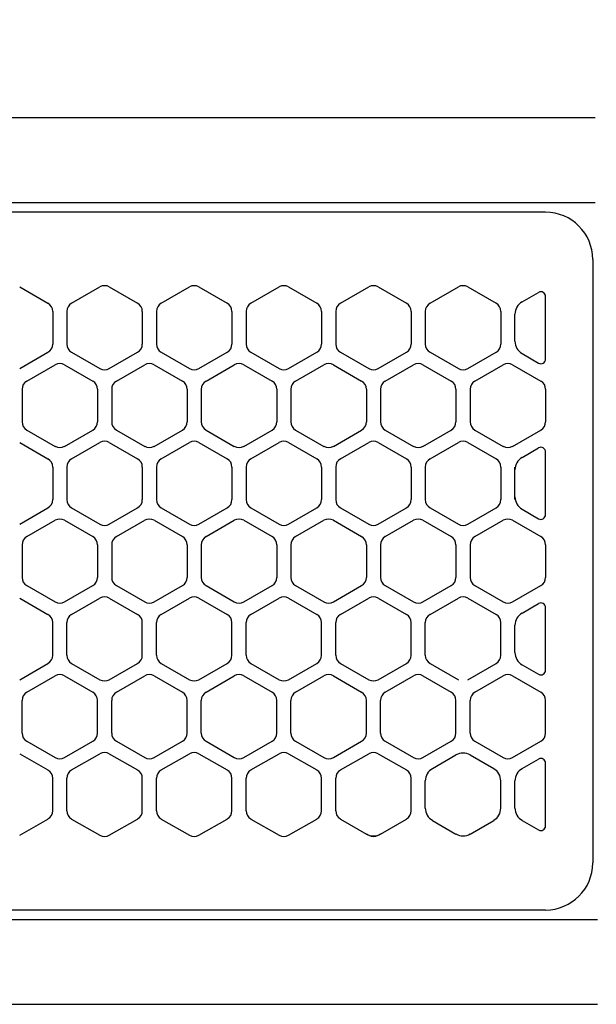
# Model space of a CAD drawing. Extents: x -4495 to 19780, y 852 to 13767.
# Drawn here: x 10589 to 10650, y 11257 to 11361 of the extents above; entities that cross this region are included whole.
import ezdxf

# ---------------------------------------------------------------- set-up
doc = ezdxf.new("R2010")
doc.units = 0
doc.header["$LTSCALE"] = 100
doc.header["$PDMODE"] = 3
doc.linetypes.add('CENTER', pattern=[50.8, 31.75, -6.35, 6.35, -6.35])
doc.linetypes.add('DASHED', pattern=[3, 2, -1])
doc.layers.get('0').update_dxf_attribs({"linetype": 'CONTINUOUS'})
doc.layers.get('DEFPOINTS').update_dxf_attribs({"linetype": 'CONTINUOUS'})
doc.layers.add('DIM', color=1, linetype='CONTINUOUS')
doc.styles.get("Standard").update_dxf_attribs({"font": 'TXT.shx', "width": 0.7, "bigfont": 'BIGFONT.shx'})
doc.dimstyles.get("Standard").update_dxf_attribs({"dimscale": 40, "dimtxt": 2, "dimasz": 1.5, "dimexe": 0.5, "dimexo": 1, "dimgap": 0.8, "dimtad": 1, "dimblk": 'OPEN30', "dimcen": 0, "dimclrd": 1, "dimclre": 1, "dimclrt": 7, "dimazin": 3, "dimtm": 0.5, "dimtfac": 1, "dimtmove": 0, "dimatfit": 3})

# ---------------------------------------------------------------- blocks, each defined once
blk = doc.blocks.new('RB31AW13A16R_平面_')
at = {"linetype": 'CONTINUOUS'}
for p, q in [((-0.25, 505), (-275, 505)), ((-0.25, 505), (-15, 505)), ((-0.25, 496), (-275, 496)), ((-0.25, 496), (-15, 496)), ((-5.5, 495), (-275, 495)), ((-0.5, 490), (-0.5, 426)), ((-0.5, 490), (-0.5, 426)), ((-61.25, 487.08), (-58.25, 485.35)), ((-61.25, 487.08), (-58.25, 485.35)), ((-55.75, 485.35), (-52.75, 487.08)), ((-55.75, 485.35), (-52.75, 487.08)), ((-51.75, 487.08), (-48.75, 485.35)), ((-51.75, 487.08), (-48.75, 485.35)), ((-46.25, 485.35), (-43.25, 487.08)), ((-46.25, 485.35), (-43.25, 487.08)), ((-42.25, 487.08), (-39.25, 485.35)), ((-42.25, 487.08), (-39.25, 485.35)), ((-36.75, 485.35), (-33.75, 487.08)), ((-36.75, 485.35), (-33.75, 487.08)), ((-32.75, 487.08), (-29.75, 485.35)), ((-32.75, 487.08), (-29.75, 485.35)), ((-27.25, 485.35), (-24.25, 487.08)), ((-27.25, 485.35), (-24.25, 487.08)), ((-23.25, 487.08), (-20.25, 485.35)), ((-23.25, 487.08), (-20.25, 485.35)), ((-17.75, 485.35), (-14.75, 487.08)), ((-17.75, 485.35), (-14.75, 487.08)), ((-13.75, 487.08), (-10.75, 485.35)), ((-13.75, 487.08), (-10.75, 485.35)), ((-8, 485.49), (-6.25, 486.5)), ((-8, 485.49), (-6.25, 486.5)), ((-5.5, 479.43), (-5.5, 486.07)), ((-57.75, 484.48), (-57.75, 481.02)), ((-57.75, 484.48), (-57.75, 481.02)), ((-56.25, 484.48), (-56.25, 481.02)), ((-56.25, 484.48), (-56.25, 481.02)), ((-48.25, 484.48), (-48.25, 481.02)), ((-48.25, 484.48), (-48.25, 481.02)), ((-46.75, 484.48), (-46.75, 481.02)), ((-46.75, 484.48), (-46.75, 481.02)), ((-38.75, 484.48), (-38.75, 481.02)), ((-38.75, 484.48), (-38.75, 481.02)), ((-37.25, 484.48), (-37.25, 481.02)), ((-37.25, 484.48), (-37.25, 481.02)), ((-29.25, 484.48), (-29.25, 481.02)), ((-29.25, 484.48), (-29.25, 481.02)), ((-27.75, 484.48), (-27.75, 481.02)), ((-27.75, 484.48), (-27.75, 481.02)), ((-19.75, 484.48), (-19.75, 481.02)), ((-19.75, 484.48), (-19.75, 481.02)), ((-18.25, 484.48), (-18.25, 481.02)), ((-18.25, 484.48), (-18.25, 481.02)), ((-10.25, 484.48), (-10.25, 481.02)), ((-10.25, 484.48), (-10.25, 481.02)), ((-8.75, 481.31), (-8.75, 484.19)), ((-8.75, 481.31), (-8.75, 484.19)), ((-61.25, 478.42), (-58.25, 480.15)), ((-61.25, 478.42), (-58.25, 480.15)), ((-55.75, 480.15), (-52.75, 478.42)), ((-55.75, 480.15), (-52.75, 478.42)), ((-51.75, 478.42), (-48.75, 480.15)), ((-51.75, 478.42), (-48.75, 480.15)), ((-46.25, 480.15), (-43.25, 478.42)), ((-46.25, 480.15), (-43.25, 478.42)), ((-42.25, 478.42), (-39.25, 480.15)), ((-42.25, 478.42), (-39.25, 480.15)), ((-36.75, 480.15), (-33.75, 478.42)), ((-36.75, 480.15), (-33.75, 478.42)), ((-32.75, 478.42), (-29.75, 480.15)), ((-32.75, 478.42), (-29.75, 480.15)), ((-27.25, 480.15), (-24.25, 478.42)), ((-27.25, 480.15), (-24.25, 478.42)), ((-23.25, 478.42), (-20.25, 480.15)), ((-23.25, 478.42), (-20.25, 480.15)), ((-17.75, 480.15), (-14.75, 478.42)), ((-17.75, 480.15), (-14.75, 478.42)), ((-13.75, 478.42), (-10.75, 480.15)), ((-13.75, 478.42), (-10.75, 480.15)), ((-8, 480.01), (-6.25, 479)), ((-60.5, 477.1), (-57.5, 478.83)), ((-60.5, 477.1), (-57.5, 478.83)), ((-56.5, 478.83), (-53.5, 477.1)), ((-56.5, 478.83), (-53.5, 477.1)), ((-51, 477.1), (-48, 478.83)), ((-51, 477.1), (-48, 478.83)), ((-47, 478.83), (-44, 477.1)), ((-47, 478.83), (-44, 477.1)), ((-41.5, 477.1), (-38.5, 478.83)), ((-41.5, 477.1), (-38.5, 478.83)), ((-37.5, 478.83), (-34.5, 477.1)), ((-37.5, 478.83), (-34.5, 477.1)), ((-32, 477.1), (-29, 478.83)), ((-32, 477.1), (-29, 478.83)), ((-28, 478.83), (-25, 477.1)), ((-28, 478.83), (-25, 477.1)), ((-22.5, 477.1), (-19.5, 478.83)), ((-22.5, 477.1), (-19.5, 478.83)), ((-18.5, 478.83), (-15.5, 477.1)), ((-18.5, 478.83), (-15.5, 477.1)), ((-13, 477.1), (-10, 478.83)), ((-13, 477.1), (-10, 478.83)), ((-9, 478.83), (-6, 477.1)), ((-9, 478.83), (-6, 477.1)), ((-61, 476.23), (-61, 472.77)), ((-61, 476.23), (-61, 472.77)), ((-53, 476.23), (-53, 472.77)), ((-53, 476.23), (-53, 472.77)), ((-51.5, 476.23), (-51.5, 472.77)), ((-51.5, 476.23), (-51.5, 472.77)), ((-43.5, 476.23), (-43.5, 472.77)), ((-43.5, 476.23), (-43.5, 472.77)), ((-42, 476.23), (-42, 472.77)), ((-42, 476.23), (-42, 472.77)), ((-34, 476.23), (-34, 472.77)), ((-34, 476.23), (-34, 472.77)), ((-32.5, 476.23), (-32.5, 472.77)), ((-32.5, 476.23), (-32.5, 472.77)), ((-24.5, 476.23), (-24.5, 472.77)), ((-24.5, 476.23), (-24.5, 472.77)), ((-23, 476.23), (-23, 472.77)), ((-23, 476.23), (-23, 472.77)), ((-15, 476.23), (-15, 472.77)), ((-15, 476.23), (-15, 472.77)), ((-13.5, 476.23), (-13.5, 472.77)), ((-13.5, 476.23), (-13.5, 472.77)), ((-5.5, 476.23), (-5.5, 472.77)), ((-5.5, 476.23), (-5.5, 472.77)), ((-60.5, 471.9), (-57.5, 470.17)), ((-60.5, 471.9), (-57.5, 470.17)), ((-56.5, 470.17), (-53.5, 471.9)), ((-56.5, 470.17), (-53.5, 471.9)), ((-51, 471.9), (-48, 470.17)), ((-51, 471.9), (-48, 470.17)), ((-47, 470.17), (-44, 471.9)), ((-47, 470.17), (-44, 471.9)), ((-41.5, 471.9), (-38.5, 470.17)), ((-41.5, 471.9), (-38.5, 470.17)), ((-37.5, 470.17), (-34.5, 471.9)), ((-37.5, 470.17), (-34.5, 471.9)), ((-32, 471.9), (-29, 470.17)), ((-32, 471.9), (-29, 470.17)), ((-28, 470.17), (-25, 471.9)), ((-28, 470.17), (-25, 471.9)), ((-22.5, 471.9), (-19.5, 470.17)), ((-22.5, 471.9), (-19.5, 470.17)), ((-18.5, 470.17), (-15.5, 471.9)), ((-18.5, 470.17), (-15.5, 471.9)), ((-13, 471.9), (-10, 470.17)), ((-13, 471.9), (-10, 470.17)), ((-9, 470.17), (-6, 471.9)), ((-9, 470.17), (-6, 471.9)), ((-61.25, 470.58), (-58.25, 468.85)), ((-61.25, 470.58), (-58.25, 468.85)), ((-55.75, 468.85), (-52.75, 470.58)), ((-55.75, 468.85), (-52.75, 470.58)), ((-51.75, 470.58), (-48.75, 468.85)), ((-51.75, 470.58), (-48.75, 468.85)), ((-46.25, 468.85), (-43.25, 470.58)), ((-46.25, 468.85), (-43.25, 470.58)), ((-42.25, 470.58), (-39.25, 468.85)), ((-42.25, 470.58), (-39.25, 468.85)), ((-36.75, 468.85), (-33.75, 470.58)), ((-36.75, 468.85), (-33.75, 470.58)), ((-32.75, 470.58), (-29.75, 468.85)), ((-32.75, 470.58), (-29.75, 468.85)), ((-27.25, 468.85), (-24.25, 470.58)), ((-27.25, 468.85), (-24.25, 470.58)), ((-23.25, 470.58), (-20.25, 468.85)), ((-23.25, 470.58), (-20.25, 468.85)), ((-17.75, 468.85), (-14.75, 470.58)), ((-17.75, 468.85), (-14.75, 470.58)), ((-13.75, 470.58), (-10.75, 468.85)), ((-13.75, 470.58), (-10.75, 468.85)), ((-8, 468.99), (-6.25, 470)), ((-5.5, 462.93), (-5.5, 469.57)), ((-57.75, 467.98), (-57.75, 464.52)), ((-57.75, 467.98), (-57.75, 464.52)), ((-56.25, 467.98), (-56.25, 464.52)), ((-56.25, 467.98), (-56.25, 464.52)), ((-48.25, 467.98), (-48.25, 464.52)), ((-48.25, 467.98), (-48.25, 464.52)), ((-46.75, 467.98), (-46.75, 464.52)), ((-46.75, 467.98), (-46.75, 464.52)), ((-38.75, 467.98), (-38.75, 464.52)), ((-38.75, 467.98), (-38.75, 464.52)), ((-37.25, 467.98), (-37.25, 464.52)), ((-37.25, 467.98), (-37.25, 464.52)), ((-29.25, 467.98), (-29.25, 464.52)), ((-29.25, 467.98), (-29.25, 464.52)), ((-27.75, 467.98), (-27.75, 464.52)), ((-27.75, 467.98), (-27.75, 464.52)), ((-19.75, 467.98), (-19.75, 464.52)), ((-19.75, 467.98), (-19.75, 464.52)), ((-18.25, 467.98), (-18.25, 464.52)), ((-18.25, 467.98), (-18.25, 464.52)), ((-10.25, 467.98), (-10.25, 464.52)), ((-10.25, 467.98), (-10.25, 464.52)), ((-8.75, 467.69), (-8.75, 467.98)), ((-8.75, 464.81), (-8.75, 467.69)), ((-8.75, 464.81), (-8.75, 467.69)), ((-8.75, 464.52), (-8.75, 464.81)), ((-61.25, 461.92), (-58.25, 463.65)), ((-61.25, 461.92), (-58.25, 463.65)), ((-55.75, 463.65), (-52.75, 461.92)), ((-55.75, 463.65), (-52.75, 461.92)), ((-51.75, 461.92), (-48.75, 463.65)), ((-51.75, 461.92), (-48.75, 463.65)), ((-46.25, 463.65), (-43.25, 461.92)), ((-46.25, 463.65), (-43.25, 461.92)), ((-42.25, 461.92), (-39.25, 463.65)), ((-42.25, 461.92), (-39.25, 463.65)), ((-36.75, 463.65), (-33.75, 461.92)), ((-36.75, 463.65), (-33.75, 461.92)), ((-32.75, 461.92), (-29.75, 463.65)), ((-32.75, 461.92), (-29.75, 463.65)), ((-27.25, 463.65), (-24.25, 461.92)), ((-27.25, 463.65), (-24.25, 461.92)), ((-23.25, 461.92), (-20.25, 463.65)), ((-23.25, 461.92), (-20.25, 463.65)), ((-17.75, 463.65), (-14.75, 461.92)), ((-17.75, 463.65), (-14.75, 461.92)), ((-13.75, 461.92), (-10.75, 463.65)), ((-13.75, 461.92), (-10.75, 463.65)), ((-8, 463.51), (-6.25, 462.5)), ((-60.5, 460.6), (-57.5, 462.33)), ((-60.5, 460.6), (-57.5, 462.33)), ((-56.5, 462.33), (-53.5, 460.6)), ((-56.5, 462.33), (-53.5, 460.6)), ((-51, 460.6), (-48, 462.33)), ((-51, 460.6), (-48, 462.33)), ((-47, 462.33), (-44, 460.6)), ((-47, 462.33), (-44, 460.6)), ((-41.5, 460.6), (-38.5, 462.33)), ((-41.5, 460.6), (-38.5, 462.33)), ((-37.5, 462.33), (-34.5, 460.6)), ((-37.5, 462.33), (-34.5, 460.6)), ((-32, 460.6), (-29, 462.33)), ((-32, 460.6), (-29, 462.33)), ((-28, 462.33), (-25, 460.6)), ((-28, 462.33), (-25, 460.6)), ((-22.5, 460.6), (-19.5, 462.33)), ((-22.5, 460.6), (-19.5, 462.33)), ((-18.5, 462.33), (-15.5, 460.6)), ((-18.5, 462.33), (-15.5, 460.6)), ((-13, 460.6), (-10, 462.33)), ((-13, 460.6), (-10, 462.33)), ((-9, 462.33), (-6, 460.6)), ((-9, 462.33), (-6, 460.6)), ((-61, 459.73), (-61, 456.27)), ((-61, 459.73), (-61, 456.27)), ((-53, 459.73), (-53, 456.27)), ((-53, 459.73), (-53, 456.27)), ((-51.5, 459.73), (-51.5, 456.27)), ((-51.5, 459.73), (-51.5, 456.27)), ((-43.5, 459.73), (-43.5, 456.27)), ((-43.5, 459.73), (-43.5, 456.27)), ((-42, 459.73), (-42, 456.27)), ((-42, 459.73), (-42, 456.27)), ((-34, 459.73), (-34, 456.27)), ((-34, 459.73), (-34, 456.27)), ((-32.5, 459.73), (-32.5, 456.27)), ((-32.5, 459.73), (-32.5, 456.27)), ((-24.5, 459.73), (-24.5, 456.27)), ((-24.5, 459.73), (-24.5, 456.27)), ((-23, 459.73), (-23, 456.27)), ((-23, 459.73), (-23, 456.27)), ((-15, 459.73), (-15, 456.27)), ((-15, 459.73), (-15, 456.27)), ((-13.5, 459.73), (-13.5, 456.27)), ((-13.5, 459.73), (-13.5, 456.27)), ((-5.5, 459.73), (-5.5, 456.27)), ((-5.5, 459.73), (-5.5, 456.27)), ((-60.5, 455.4), (-57.5, 453.67)), ((-60.5, 455.4), (-57.5, 453.67)), ((-56.5, 453.67), (-53.5, 455.4)), ((-56.5, 453.67), (-53.5, 455.4)), ((-51, 455.4), (-48, 453.67)), ((-51, 455.4), (-48, 453.67)), ((-47, 453.67), (-44, 455.4)), ((-47, 453.67), (-44, 455.4)), ((-41.5, 455.4), (-38.5, 453.67)), ((-41.5, 455.4), (-38.5, 453.67)), ((-37.5, 453.67), (-34.5, 455.4)), ((-37.5, 453.67), (-34.5, 455.4)), ((-32, 455.4), (-29, 453.67)), ((-32, 455.4), (-29, 453.67)), ((-28, 453.67), (-25, 455.4)), ((-28, 453.67), (-25, 455.4)), ((-22.5, 455.4), (-19.5, 453.67)), ((-22.5, 455.4), (-19.5, 453.67)), ((-18.5, 453.67), (-15.5, 455.4)), ((-18.5, 453.67), (-15.5, 455.4)), ((-13, 455.4), (-10, 453.67)), ((-13, 455.4), (-10, 453.67)), ((-9, 453.67), (-6, 455.4)), ((-9, 453.67), (-6, 455.4)), ((-61.25, 454.08), (-58.25, 452.35)), ((-61.25, 454.08), (-58.25, 452.35)), ((-55.75, 452.35), (-52.75, 454.08)), ((-55.75, 452.35), (-52.75, 454.08)), ((-51.75, 454.08), (-48.75, 452.35)), ((-51.75, 454.08), (-48.75, 452.35)), ((-46.25, 452.35), (-43.25, 454.08)), ((-46.25, 452.35), (-43.25, 454.08)), ((-42.25, 454.08), (-39.25, 452.35)), ((-42.25, 454.08), (-39.25, 452.35)), ((-36.75, 452.35), (-33.75, 454.08)), ((-36.75, 452.35), (-33.75, 454.08)), ((-32.75, 454.08), (-29.75, 452.35)), ((-32.75, 454.08), (-29.75, 452.35)), ((-27.25, 452.35), (-24.25, 454.08)), ((-27.25, 452.35), (-24.25, 454.08)), ((-23.25, 454.08), (-20.25, 452.35)), ((-23.25, 454.08), (-20.25, 452.35)), ((-17.75, 452.35), (-14.75, 454.08)), ((-17.75, 452.35), (-14.75, 454.08)), ((-13.75, 454.08), (-10.75, 452.35)), ((-13.75, 454.08), (-10.75, 452.35)), ((-8, 452.49), (-6.25, 453.5)), ((-8, 452.49), (-6.25, 453.5)), ((-5.5, 446.43), (-5.5, 453.07)), ((-5.5, 446.43), (-5.5, 453.07)), ((-57.75, 448.02), (-57.75, 451.48)), ((-57.75, 448.02), (-57.75, 451.48)), ((-56.25, 448.02), (-56.25, 451.48)), ((-56.25, 448.02), (-56.25, 451.48)), ((-48.25, 448.02), (-48.25, 451.48)), ((-48.25, 448.02), (-48.25, 451.48)), ((-46.75, 448.02), (-46.75, 451.48)), ((-46.75, 448.02), (-46.75, 451.48)), ((-38.75, 448.02), (-38.75, 451.48)), ((-38.75, 448.02), (-38.75, 451.48)), ((-37.25, 448.02), (-37.25, 451.48)), ((-37.25, 448.02), (-37.25, 451.48)), ((-29.25, 448.02), (-29.25, 451.48)), ((-29.25, 448.02), (-29.25, 451.48)), ((-27.75, 448.02), (-27.75, 451.48)), ((-27.75, 448.02), (-27.75, 451.48)), ((-19.75, 448.02), (-19.75, 451.48)), ((-19.75, 448.02), (-19.75, 451.48)), ((-18.25, 448.02), (-18.25, 451.48)), ((-18.25, 448.02), (-18.25, 451.48)), ((-10.25, 448.02), (-10.25, 451.48)), ((-10.25, 448.02), (-10.25, 451.48)), ((-8.75, 448.31), (-8.75, 451.19)), ((-8.75, 448.31), (-8.75, 451.19)), ((-61.25, 445.42), (-58.25, 447.15)), ((-61.25, 445.42), (-58.25, 447.15)), ((-55.75, 447.15), (-52.75, 445.42)), ((-55.75, 447.15), (-52.75, 445.42)), ((-51.75, 445.42), (-48.75, 447.15)), ((-51.75, 445.42), (-48.75, 447.15)), ((-46.25, 447.15), (-43.25, 445.42)), ((-46.25, 447.15), (-43.25, 445.42)), ((-42.25, 445.42), (-39.25, 447.15)), ((-42.25, 445.42), (-39.25, 447.15)), ((-36.75, 447.15), (-33.75, 445.42)), ((-36.75, 447.15), (-33.75, 445.42)), ((-32.75, 445.42), (-29.75, 447.15)), ((-32.75, 445.42), (-29.75, 447.15)), ((-27.25, 447.15), (-24.25, 445.42)), ((-27.25, 447.15), (-24.25, 445.42)), ((-23.25, 445.42), (-20.25, 447.15)), ((-23.25, 445.42), (-20.25, 447.15)), ((-17.75, 447.15), (-14.75, 445.42)), ((-17.75, 447.15), (-14.75, 445.42)), ((-13.75, 445.42), (-10.75, 447.15)), ((-13.75, 445.42), (-10.75, 447.15)), ((-8, 447.01), (-6.25, 446)), ((-8, 447.01), (-6.25, 446)), ((-60.5, 444.1), (-57.5, 445.83)), ((-60.5, 444.1), (-57.5, 445.83)), ((-56.5, 445.83), (-53.5, 444.1)), ((-56.5, 445.83), (-53.5, 444.1)), ((-51, 444.1), (-48, 445.83)), ((-51, 444.1), (-48, 445.83)), ((-47, 445.83), (-44, 444.1)), ((-47, 445.83), (-44, 444.1)), ((-41.5, 444.1), (-38.5, 445.83)), ((-41.5, 444.1), (-38.5, 445.83)), ((-37.5, 445.83), (-34.5, 444.1)), ((-37.5, 445.83), (-34.5, 444.1)), ((-32, 444.1), (-29, 445.83)), ((-32, 444.1), (-29, 445.83)), ((-28, 445.83), (-25, 444.1)), ((-28, 445.83), (-25, 444.1)), ((-22.5, 444.1), (-19.5, 445.83)), ((-22.5, 444.1), (-19.5, 445.83)), ((-18.5, 445.83), (-15.5, 444.1)), ((-18.5, 445.83), (-15.5, 444.1)), ((-13, 444.1), (-10, 445.83)), ((-13, 444.1), (-10, 445.83)), ((-9, 445.83), (-6, 444.1)), ((-9, 445.83), (-6, 444.1)), ((-61, 439.77), (-61, 443.23)), ((-61, 439.77), (-61, 443.23)), ((-53, 439.77), (-53, 443.23)), ((-53, 439.77), (-53, 443.23)), ((-51.5, 439.77), (-51.5, 443.23)), ((-51.5, 439.77), (-51.5, 443.23)), ((-43.5, 439.77), (-43.5, 443.23)), ((-43.5, 439.77), (-43.5, 443.23)), ((-42, 439.77), (-42, 443.23)), ((-42, 439.77), (-42, 443.23)), ((-34, 439.77), (-34, 443.23)), ((-34, 439.77), (-34, 443.23)), ((-32.5, 439.77), (-32.5, 443.23)), ((-32.5, 439.77), (-32.5, 443.23)), ((-24.5, 439.77), (-24.5, 443.23)), ((-24.5, 439.77), (-24.5, 443.23)), ((-23, 439.77), (-23, 443.23)), ((-23, 439.77), (-23, 443.23)), ((-15, 439.77), (-15, 443.23)), ((-15, 439.77), (-15, 443.23)), ((-13.5, 439.77), (-13.5, 443.23)), ((-13.5, 439.77), (-13.5, 443.23)), ((-5.5, 439.77), (-5.5, 443.23)), ((-5.5, 439.77), (-5.5, 443.23)), ((-60.5, 438.9), (-57.5, 437.17)), ((-60.5, 438.9), (-57.5, 437.17)), ((-56.5, 437.17), (-53.5, 438.9)), ((-56.5, 437.17), (-53.5, 438.9)), ((-51, 438.9), (-48, 437.17)), ((-51, 438.9), (-48, 437.17)), ((-47, 437.17), (-44, 438.9)), ((-47, 437.17), (-44, 438.9)), ((-41.5, 438.9), (-38.5, 437.17)), ((-41.5, 438.9), (-38.5, 437.17)), ((-37.5, 437.17), (-34.5, 438.9)), ((-37.5, 437.17), (-34.5, 438.9)), ((-32, 438.9), (-29, 437.17)), ((-32, 438.9), (-29, 437.17)), ((-28, 437.17), (-25, 438.9)), ((-28, 437.17), (-25, 438.9)), ((-22.5, 438.9), (-19.5, 437.17)), ((-22.5, 438.9), (-19.5, 437.17)), ((-18.5, 437.17), (-15.5, 438.9)), ((-18.5, 437.17), (-15.5, 438.9)), ((-13, 438.9), (-10, 437.17)), ((-13, 438.9), (-10, 437.17)), ((-9, 437.17), (-6, 438.9)), ((-9, 437.17), (-6, 438.9)), ((-61.25, 437.58), (-58.25, 435.85)), ((-61.25, 437.58), (-58.25, 435.85)), ((-55.75, 435.85), (-52.75, 437.58)), ((-55.75, 435.85), (-52.75, 437.58)), ((-51.75, 437.58), (-48.75, 435.85)), ((-51.75, 437.58), (-48.75, 435.85)), ((-46.25, 435.85), (-43.25, 437.58)), ((-46.25, 435.85), (-43.25, 437.58)), ((-42.25, 437.58), (-39.25, 435.85)), ((-42.25, 437.58), (-39.25, 435.85)), ((-36.75, 435.85), (-33.75, 437.58)), ((-36.75, 435.85), (-33.75, 437.58)), ((-32.75, 437.58), (-29.75, 435.85)), ((-32.75, 437.58), (-29.75, 435.85)), ((-27.25, 435.85), (-24.25, 437.58)), ((-27.25, 435.85), (-24.25, 437.58)), ((-23.25, 437.58), (-20.25, 435.85)), ((-23.25, 437.58), (-20.25, 435.85)), ((-17.5, 435.99), (-15, 437.44)), ((-17.5, 435.99), (-15, 437.44)), ((-13.5, 437.44), (-11, 435.99)), ((-13.5, 437.44), (-11, 435.99)), ((-8, 435.99), (-6.25, 437)), ((-8, 435.99), (-6.25, 437)), ((-5.5, 429.93), (-5.5, 436.57)), ((-5.5, 429.93), (-5.5, 436.57)), ((-57.75, 431.52), (-57.75, 434.98)), ((-57.75, 431.52), (-57.75, 434.98)), ((-56.25, 431.52), (-56.25, 434.98)), ((-56.25, 431.52), (-56.25, 434.98)), ((-48.25, 431.52), (-48.25, 434.98)), ((-48.25, 431.52), (-48.25, 434.98)), ((-46.75, 431.52), (-46.75, 434.98)), ((-46.75, 431.52), (-46.75, 434.98)), ((-38.75, 431.52), (-38.75, 434.98)), ((-38.75, 431.52), (-38.75, 434.98)), ((-37.25, 431.52), (-37.25, 434.98)), ((-37.25, 431.52), (-37.25, 434.98)), ((-29.25, 431.52), (-29.25, 434.98)), ((-29.25, 431.52), (-29.25, 434.98)), ((-27.75, 431.52), (-27.75, 434.98)), ((-27.75, 431.52), (-27.75, 434.98)), ((-19.75, 431.52), (-19.75, 434.98)), ((-19.75, 431.52), (-19.75, 434.98)), ((-18.25, 431.81), (-18.25, 434.69)), ((-18.25, 431.81), (-18.25, 434.69)), ((-10.25, 431.81), (-10.25, 434.69)), ((-10.25, 431.81), (-10.25, 434.69)), ((-8.75, 431.81), (-8.75, 434.69)), ((-8.75, 431.81), (-8.75, 434.69)), ((-61.25, 428.92), (-58.25, 430.65)), ((-61.25, 428.92), (-58.25, 430.65)), ((-55.75, 430.65), (-52.75, 428.92)), ((-55.75, 430.65), (-52.75, 428.92)), ((-51.75, 428.92), (-48.75, 430.65)), ((-51.75, 428.92), (-48.75, 430.65)), ((-46.25, 430.65), (-43.25, 428.92)), ((-46.25, 430.65), (-43.25, 428.92)), ((-42.25, 428.92), (-39.25, 430.65)), ((-42.25, 428.92), (-39.25, 430.65)), ((-36.75, 430.65), (-33.75, 428.92)), ((-36.75, 430.65), (-33.75, 428.92)), ((-32.75, 428.92), (-29.75, 430.65)), ((-32.75, 428.92), (-29.75, 430.65)), ((-27.25, 430.65), (-24.5, 429.06)), ((-27.25, 430.65), (-24.5, 429.06)), ((-23, 429.06), (-20.25, 430.65)), ((-23, 429.06), (-20.25, 430.65)), ((-17.5, 430.51), (-15, 429.06)), ((-17.5, 430.51), (-15, 429.06)), ((-13.5, 429.06), (-11, 430.51)), ((-13.5, 429.06), (-11, 430.51)), ((-8, 430.51), (-6.25, 429.5)), ((-8, 430.51), (-6.25, 429.5)), ((-24.5, 429.06), (-24.25, 428.92)), ((-24.5, 429.06), (-24.25, 428.92)), ((-23.25, 428.92), (-23, 429.06)), ((-23.25, 428.92), (-23, 429.06)), ((-5.5, 421), (-275, 421)), ((-286, 420), (0, 420)), ((-285.5, 411), (0, 411))]:
    blk.add_line(p, q, dxfattribs=at)
at = {"linetype": 'DASHED'}
for p, q in [((-5.5, 495), (-275, 495)), ((-5.5, 421), (-275, 421))]:
    blk.add_line(p, q, dxfattribs=at)
at = {"linetype": 'CENTER'}
blk.add_line((-0.5, 450), (-0.5, 438), dxfattribs=at)
blk.add_line((-0.5, 450), (-0.5, 438), dxfattribs=at)
at = {"linetype": 'CONTINUOUS'}
for centre, radius, start, end in [((-5.5, 490), 5, 0, 90), ((-52.25, 486.21), 1, 60, 120), ((-52.25, 486.21), 1, 60, 120), ((-42.75, 486.21), 1, 60, 120), ((-42.75, 486.21), 1, 60, 120), ((-33.25, 486.21), 1, 60, 120), ((-33.25, 486.21), 1, 60, 120), ((-23.75, 486.21), 1, 60, 120), ((-23.75, 486.21), 1, 60, 120), ((-14.25, 486.21), 1, 60, 120), ((-14.25, 486.21), 1, 60, 120), ((-6, 486.07), 0.5, 0, 120), ((-58.75, 484.48), 1, 0, 60), ((-58.75, 484.48), 1, 0, 60), ((-55.25, 484.48), 1, 120, 180), ((-55.25, 484.48), 1, 120, 180), ((-49.25, 484.48), 1, 0, 60), ((-49.25, 484.48), 1, 0, 60), ((-45.75, 484.48), 1, 120, 180), ((-45.75, 484.48), 1, 120, 180), ((-39.75, 484.48), 1, 0, 60), ((-39.75, 484.48), 1, 0, 60), ((-36.25, 484.48), 1, 120, 180), ((-36.25, 484.48), 1, 120, 180), ((-30.25, 484.48), 1, 0, 60), ((-30.25, 484.48), 1, 0, 60), ((-26.75, 484.48), 1, 120, 180), ((-26.75, 484.48), 1, 120, 180), ((-20.75, 484.48), 1, 0, 60), ((-20.75, 484.48), 1, 0, 60), ((-17.25, 484.48), 1, 120, 180), ((-17.25, 484.48), 1, 120, 180), ((-11.25, 484.48), 1, 0, 60), ((-11.25, 484.48), 1, 0, 60), ((-7.25, 484.19), 1.5, 120, 180), ((-58.75, 481.02), 1, 300, 0), ((-58.75, 481.02), 1, 300, 0), ((-55.25, 481.02), 1, 180, 240), ((-55.25, 481.02), 1, 180, 240), ((-49.25, 481.02), 1, 300, 0), ((-49.25, 481.02), 1, 300, 0), ((-45.75, 481.02), 1, 180, 240), ((-45.75, 481.02), 1, 180, 240), ((-39.75, 481.02), 1, 300, 0), ((-39.75, 481.02), 1, 300, 0), ((-36.25, 481.02), 1, 180, 240), ((-36.25, 481.02), 1, 180, 240), ((-30.25, 481.02), 1, 300, 0), ((-30.25, 481.02), 1, 300, 0), ((-26.75, 481.02), 1, 180, 240), ((-26.75, 481.02), 1, 180, 240), ((-20.75, 481.02), 1, 300, 0), ((-20.75, 481.02), 1, 300, 0), ((-17.25, 481.02), 1, 180, 240), ((-17.25, 481.02), 1, 180, 240), ((-11.25, 481.02), 1, 300, 0), ((-11.25, 481.02), 1, 300, 0), ((-7.25, 481.31), 1.5, 180, 240), ((-6, 479.43), 0.5, 240, 0), ((-57, 477.96), 1, 60, 120), ((-57, 477.96), 1, 60, 120), ((-52.25, 479.29), 1, 240, 300), ((-52.25, 479.29), 1, 240, 300), ((-47.5, 477.96), 1, 60, 120), ((-47.5, 477.96), 1, 60, 120), ((-42.75, 479.29), 1, 240, 300), ((-42.75, 479.29), 1, 240, 300), ((-38, 477.96), 1, 60, 120), ((-38, 477.96), 1, 60, 120), ((-33.25, 479.29), 1, 240, 300), ((-33.25, 479.29), 1, 240, 300), ((-28.5, 477.96), 1, 60, 120), ((-28.5, 477.96), 1, 60, 120), ((-23.75, 479.29), 1, 240, 300), ((-23.75, 479.29), 1, 240, 300), ((-19, 477.96), 1, 60, 120), ((-19, 477.96), 1, 60, 120), ((-14.25, 479.29), 1, 240, 300), ((-14.25, 479.29), 1, 240, 300), ((-9.5, 477.96), 1, 60, 120), ((-9.5, 477.96), 1, 60, 120), ((-60, 476.23), 1, 120, 180), ((-60, 476.23), 1, 120, 180), ((-54, 476.23), 1, 0, 60), ((-54, 476.23), 1, 0, 60), ((-50.5, 476.23), 1, 120, 180), ((-50.5, 476.23), 1, 120, 180), ((-44.5, 476.23), 1, 0, 60), ((-44.5, 476.23), 1, 0, 60), ((-41, 476.23), 1, 120, 180), ((-41, 476.23), 1, 120, 180), ((-35, 476.23), 1, 0, 60), ((-35, 476.23), 1, 0, 60), ((-31.5, 476.23), 1, 120, 180), ((-31.5, 476.23), 1, 120, 180), ((-25.5, 476.23), 1, 0, 60), ((-25.5, 476.23), 1, 0, 60), ((-22, 476.23), 1, 120, 180), ((-22, 476.23), 1, 120, 180), ((-16, 476.23), 1, 0, 60), ((-16, 476.23), 1, 0, 60), ((-12.5, 476.23), 1, 120, 180), ((-12.5, 476.23), 1, 120, 180), ((-6.5, 476.23), 1, 0, 60), ((-6.5, 476.23), 1, 0, 60), ((-60, 472.77), 1, 180, 240), ((-60, 472.77), 1, 180, 240), ((-54, 472.77), 1, 300, 0), ((-54, 472.77), 1, 300, 0), ((-50.5, 472.77), 1, 180, 240), ((-50.5, 472.77), 1, 180, 240), ((-44.5, 472.77), 1, 300, 0), ((-44.5, 472.77), 1, 300, 0), ((-41, 472.77), 1, 180, 240), ((-41, 472.77), 1, 180, 240), ((-35, 472.77), 1, 300, 0), ((-35, 472.77), 1, 300, 0), ((-31.5, 472.77), 1, 180, 240), ((-31.5, 472.77), 1, 180, 240), ((-25.5, 472.77), 1, 300, 0), ((-25.5, 472.77), 1, 300, 0), ((-22, 472.77), 1, 180, 240), ((-22, 472.77), 1, 180, 240), ((-16, 472.77), 1, 300, 0), ((-16, 472.77), 1, 300, 0), ((-12.5, 472.77), 1, 180, 240), ((-12.5, 472.77), 1, 180, 240), ((-6.5, 472.77), 1, 300, 0), ((-6.5, 472.77), 1, 300, 0), ((-57, 471.04), 1, 240, 300), ((-57, 471.04), 1, 240, 300), ((-52.25, 469.71), 1, 60, 120), ((-52.25, 469.71), 1, 60, 120), ((-47.5, 471.04), 1, 240, 300), ((-47.5, 471.04), 1, 240, 300), ((-42.75, 469.71), 1, 60, 120), ((-42.75, 469.71), 1, 60, 120), ((-38, 471.04), 1, 240, 300), ((-38, 471.04), 1, 240, 300), ((-33.25, 469.71), 1, 60, 120), ((-33.25, 469.71), 1, 60, 120), ((-28.5, 471.04), 1, 240, 300), ((-28.5, 471.04), 1, 240, 300), ((-23.75, 469.71), 1, 60, 120), ((-23.75, 469.71), 1, 60, 120), ((-19, 471.04), 1, 240, 300), ((-19, 471.04), 1, 240, 300), ((-14.25, 469.71), 1, 60, 120), ((-14.25, 469.71), 1, 60, 120), ((-9.5, 471.04), 1, 240, 300), ((-9.5, 471.04), 1, 240, 300), ((-6, 469.57), 0.5, 0, 120), ((-58.75, 467.98), 1, 0, 60), ((-58.75, 467.98), 1, 0, 60), ((-55.25, 467.98), 1, 120, 180), ((-55.25, 467.98), 1, 120, 180), ((-49.25, 467.98), 1, 0, 60), ((-49.25, 467.98), 1, 0, 60), ((-45.75, 467.98), 1, 120, 180), ((-45.75, 467.98), 1, 120, 180), ((-39.75, 467.98), 1, 0, 60), ((-39.75, 467.98), 1, 0, 60), ((-36.25, 467.98), 1, 120, 180), ((-36.25, 467.98), 1, 120, 180), ((-30.25, 467.98), 1, 0, 60), ((-30.25, 467.98), 1, 0, 60), ((-26.75, 467.98), 1, 120, 180), ((-26.75, 467.98), 1, 120, 180), ((-20.75, 467.98), 1, 0, 60), ((-20.75, 467.98), 1, 0, 60), ((-17.25, 467.98), 1, 120, 180), ((-17.25, 467.98), 1, 120, 180), ((-11.25, 467.98), 1, 0, 60), ((-11.25, 467.98), 1, 0, 60), ((-7.25, 467.69), 1.5, 120, 180), ((-7.25, 464.81), 1.5, 180, 240), ((-58.75, 464.52), 1, 300, 0), ((-58.75, 464.52), 1, 300, 0), ((-55.25, 464.52), 1, 180, 240), ((-55.25, 464.52), 1, 180, 240), ((-49.25, 464.52), 1, 300, 0), ((-49.25, 464.52), 1, 300, 0), ((-45.75, 464.52), 1, 180, 240), ((-45.75, 464.52), 1, 180, 240), ((-39.75, 464.52), 1, 300, 0), ((-39.75, 464.52), 1, 300, 0), ((-36.25, 464.52), 1, 180, 240), ((-36.25, 464.52), 1, 180, 240), ((-30.25, 464.52), 1, 300, 0), ((-30.25, 464.52), 1, 300, 0), ((-26.75, 464.52), 1, 180, 240), ((-26.75, 464.52), 1, 180, 240), ((-20.75, 464.52), 1, 300, 0), ((-20.75, 464.52), 1, 300, 0), ((-17.25, 464.52), 1, 180, 240), ((-17.25, 464.52), 1, 180, 240), ((-11.25, 464.52), 1, 300, 0), ((-11.25, 464.52), 1, 300, 0), ((-6, 462.93), 0.5, 240, 0), ((-57, 461.46), 1, 60, 120), ((-57, 461.46), 1, 60, 120), ((-52.25, 462.79), 1, 240, 300), ((-52.25, 462.79), 1, 240, 300), ((-47.5, 461.46), 1, 60, 120), ((-47.5, 461.46), 1, 60, 120), ((-42.75, 462.79), 1, 240, 300), ((-42.75, 462.79), 1, 240, 300), ((-38, 461.46), 1, 60, 120), ((-38, 461.46), 1, 60, 120), ((-33.25, 462.79), 1, 240, 300), ((-33.25, 462.79), 1, 240, 300), ((-28.5, 461.46), 1, 60, 120), ((-28.5, 461.46), 1, 60, 120), ((-23.75, 462.79), 1, 240, 300), ((-23.75, 462.79), 1, 240, 300), ((-19, 461.46), 1, 60, 120), ((-19, 461.46), 1, 60, 120), ((-14.25, 462.79), 1, 240, 300), ((-14.25, 462.79), 1, 240, 300), ((-9.5, 461.46), 1, 60, 120), ((-9.5, 461.46), 1, 60, 120), ((-60, 459.73), 1, 120, 180), ((-60, 459.73), 1, 120, 180), ((-54, 459.73), 1, 0, 60), ((-54, 459.73), 1, 0, 60), ((-50.5, 459.73), 1, 120, 180), ((-50.5, 459.73), 1, 120, 180), ((-44.5, 459.73), 1, 0, 60), ((-44.5, 459.73), 1, 0, 60), ((-41, 459.73), 1, 120, 180), ((-41, 459.73), 1, 120, 180), ((-35, 459.73), 1, 0, 60), ((-35, 459.73), 1, 0, 60), ((-31.5, 459.73), 1, 120, 180), ((-31.5, 459.73), 1, 120, 180), ((-25.5, 459.73), 1, 0, 60), ((-25.5, 459.73), 1, 0, 60), ((-22, 459.73), 1, 120, 180), ((-22, 459.73), 1, 120, 180), ((-16, 459.73), 1, 0, 60), ((-16, 459.73), 1, 0, 60), ((-12.5, 459.73), 1, 120, 180), ((-12.5, 459.73), 1, 120, 180), ((-6.5, 459.73), 1, 0, 60), ((-6.5, 459.73), 1, 0, 60), ((-60, 456.27), 1, 180, 240), ((-60, 456.27), 1, 180, 240), ((-54, 456.27), 1, 300, 0), ((-54, 456.27), 1, 300, 0), ((-50.5, 456.27), 1, 180, 240), ((-50.5, 456.27), 1, 180, 240), ((-44.5, 456.27), 1, 300, 0), ((-44.5, 456.27), 1, 300, 0), ((-41, 456.27), 1, 180, 240), ((-41, 456.27), 1, 180, 240), ((-35, 456.27), 1, 300, 0), ((-35, 456.27), 1, 300, 0), ((-31.5, 456.27), 1, 180, 240), ((-31.5, 456.27), 1, 180, 240), ((-25.5, 456.27), 1, 300, 0), ((-25.5, 456.27), 1, 300, 0), ((-22, 456.27), 1, 180, 240), ((-22, 456.27), 1, 180, 240), ((-16, 456.27), 1, 300, 0), ((-16, 456.27), 1, 300, 0), ((-12.5, 456.27), 1, 180, 240), ((-12.5, 456.27), 1, 180, 240), ((-6.5, 456.27), 1, 300, 0), ((-6.5, 456.27), 1, 300, 0), ((-57, 454.54), 1, 240, 300), ((-57, 454.54), 1, 240, 300), ((-52.25, 453.21), 1, 60, 120), ((-52.25, 453.21), 1, 60, 120), ((-47.5, 454.54), 1, 240, 300), ((-47.5, 454.54), 1, 240, 300), ((-42.75, 453.21), 1, 60, 120), ((-42.75, 453.21), 1, 60, 120), ((-38, 454.54), 1, 240, 300), ((-38, 454.54), 1, 240, 300), ((-33.25, 453.21), 1, 60, 120), ((-33.25, 453.21), 1, 60, 120), ((-28.5, 454.54), 1, 240, 300), ((-28.5, 454.54), 1, 240, 300), ((-23.75, 453.21), 1, 60, 120), ((-23.75, 453.21), 1, 60, 120), ((-19, 454.54), 1, 240, 300), ((-19, 454.54), 1, 240, 300), ((-14.25, 453.21), 1, 60, 120), ((-14.25, 453.21), 1, 60, 120), ((-9.5, 454.54), 1, 240, 300), ((-9.5, 454.54), 1, 240, 300), ((-6, 453.07), 0.5, 0, 120), ((-58.75, 451.48), 1, 0, 60), ((-58.75, 451.48), 1, 0, 60), ((-55.25, 451.48), 1, 120, 180), ((-55.25, 451.48), 1, 120, 180), ((-49.25, 451.48), 1, 0, 60), ((-49.25, 451.48), 1, 0, 60), ((-45.75, 451.48), 1, 120, 180), ((-45.75, 451.48), 1, 120, 180), ((-39.75, 451.48), 1, 0, 60), ((-39.75, 451.48), 1, 0, 60), ((-36.25, 451.48), 1, 120, 180), ((-36.25, 451.48), 1, 120, 180), ((-30.25, 451.48), 1, 0, 60), ((-30.25, 451.48), 1, 0, 60), ((-26.75, 451.48), 1, 120, 180), ((-26.75, 451.48), 1, 120, 180), ((-20.75, 451.48), 1, 0, 60), ((-20.75, 451.48), 1, 0, 60), ((-17.25, 451.48), 1, 120, 180), ((-17.25, 451.48), 1, 120, 180), ((-11.25, 451.48), 1, 0, 60), ((-11.25, 451.48), 1, 0, 60), ((-7.25, 451.19), 1.5, 120, 180), ((-58.75, 448.02), 1, 300, 0), ((-58.75, 448.02), 1, 300, 0), ((-55.25, 448.02), 1, 180, 240), ((-55.25, 448.02), 1, 180, 240), ((-49.25, 448.02), 1, 300, 0), ((-49.25, 448.02), 1, 300, 0), ((-45.75, 448.02), 1, 180, 240), ((-45.75, 448.02), 1, 180, 240), ((-39.75, 448.02), 1, 300, 0), ((-39.75, 448.02), 1, 300, 0), ((-36.25, 448.02), 1, 180, 240), ((-36.25, 448.02), 1, 180, 240), ((-30.25, 448.02), 1, 300, 0), ((-30.25, 448.02), 1, 300, 0), ((-26.75, 448.02), 1, 180, 240), ((-26.75, 448.02), 1, 180, 240), ((-20.75, 448.02), 1, 300, 0), ((-20.75, 448.02), 1, 300, 0), ((-17.25, 448.02), 1, 180, 240), ((-17.25, 448.02), 1, 180, 240), ((-11.25, 448.02), 1, 300, 0), ((-11.25, 448.02), 1, 300, 0), ((-7.25, 448.31), 1.5, 180, 240), ((-57, 444.96), 1, 60, 120), ((-57, 444.96), 1, 60, 120), ((-47.5, 444.96), 1, 60, 120), ((-47.5, 444.96), 1, 60, 120), ((-38, 444.96), 1, 60, 120), ((-38, 444.96), 1, 60, 120), ((-28.5, 444.96), 1, 60, 120), ((-28.5, 444.96), 1, 60, 120), ((-19, 444.96), 1, 60, 120), ((-19, 444.96), 1, 60, 120), ((-9.5, 444.96), 1, 60, 120), ((-9.5, 444.96), 1, 60, 120), ((-6, 446.43), 0.5, 240, 0), ((-52.25, 446.29), 1, 240, 300), ((-52.25, 446.29), 1, 240, 300), ((-42.75, 446.29), 1, 240, 300), ((-42.75, 446.29), 1, 240, 300), ((-33.25, 446.29), 1, 240, 300), ((-33.25, 446.29), 1, 240, 300), ((-23.75, 446.29), 1, 240, 300), ((-23.75, 446.29), 1, 240, 300), ((-60, 443.23), 1, 120, 180), ((-60, 443.23), 1, 120, 180), ((-54, 443.23), 1, 0, 60), ((-54, 443.23), 1, 0, 60), ((-50.5, 443.23), 1, 120, 180), ((-50.5, 443.23), 1, 120, 180), ((-44.5, 443.23), 1, 0, 60), ((-44.5, 443.23), 1, 0, 60), ((-41, 443.23), 1, 120, 180), ((-41, 443.23), 1, 120, 180), ((-35, 443.23), 1, 0, 60), ((-35, 443.23), 1, 0, 60), ((-31.5, 443.23), 1, 120, 180), ((-31.5, 443.23), 1, 120, 180), ((-25.5, 443.23), 1, 0, 60), ((-25.5, 443.23), 1, 0, 60), ((-22, 443.23), 1, 120, 180), ((-22, 443.23), 1, 120, 180), ((-16, 443.23), 1, 0, 60), ((-16, 443.23), 1, 0, 60), ((-12.5, 443.23), 1, 120, 180), ((-12.5, 443.23), 1, 120, 180), ((-6.5, 443.23), 1, 0, 60), ((-6.5, 443.23), 1, 0, 60), ((-60, 439.77), 1, 180, 240), ((-60, 439.77), 1, 180, 240), ((-54, 439.77), 1, 300, 0), ((-54, 439.77), 1, 300, 0), ((-50.5, 439.77), 1, 180, 240), ((-50.5, 439.77), 1, 180, 240), ((-44.5, 439.77), 1, 300, 0), ((-44.5, 439.77), 1, 300, 0), ((-41, 439.77), 1, 180, 240), ((-41, 439.77), 1, 180, 240), ((-35, 439.77), 1, 300, 0), ((-35, 439.77), 1, 300, 0), ((-31.5, 439.77), 1, 180, 240), ((-31.5, 439.77), 1, 180, 240), ((-25.5, 439.77), 1, 300, 0), ((-25.5, 439.77), 1, 300, 0), ((-22, 439.77), 1, 180, 240), ((-22, 439.77), 1, 180, 240), ((-16, 439.77), 1, 300, 0), ((-16, 439.77), 1, 300, 0), ((-12.5, 439.77), 1, 180, 240), ((-12.5, 439.77), 1, 180, 240), ((-6.5, 439.77), 1, 300, 0), ((-6.5, 439.77), 1, 300, 0), ((-52.25, 436.71), 1, 60, 120), ((-52.25, 436.71), 1, 60, 120), ((-42.75, 436.71), 1, 60, 120), ((-42.75, 436.71), 1, 60, 120), ((-33.25, 436.71), 1, 60, 120), ((-33.25, 436.71), 1, 60, 120), ((-23.75, 436.71), 1, 60, 120), ((-23.75, 436.71), 1, 60, 120), ((-14.25, 436.14), 1.5, 60, 120), ((-57, 438.04), 1, 240, 300), ((-57, 438.04), 1, 240, 300), ((-47.5, 438.04), 1, 240, 300), ((-47.5, 438.04), 1, 240, 300), ((-38, 438.04), 1, 240, 300), ((-38, 438.04), 1, 240, 300), ((-28.5, 438.04), 1, 240, 300), ((-28.5, 438.04), 1, 240, 300), ((-19, 438.04), 1, 240, 300), ((-19, 438.04), 1, 240, 300), ((-9.5, 438.04), 1, 240, 300), ((-9.5, 438.04), 1, 240, 300), ((-6, 436.57), 0.5, 0, 120), ((-58.75, 434.98), 1, 0, 60), ((-58.75, 434.98), 1, 0, 60), ((-55.25, 434.98), 1, 120, 180), ((-55.25, 434.98), 1, 120, 180), ((-49.25, 434.98), 1, 0, 60), ((-49.25, 434.98), 1, 0, 60), ((-45.75, 434.98), 1, 120, 180), ((-45.75, 434.98), 1, 120, 180), ((-39.75, 434.98), 1, 0, 60), ((-39.75, 434.98), 1, 0, 60), ((-36.25, 434.98), 1, 120, 180), ((-36.25, 434.98), 1, 120, 180), ((-30.25, 434.98), 1, 0, 60), ((-30.25, 434.98), 1, 0, 60), ((-26.75, 434.98), 1, 120, 180), ((-26.75, 434.98), 1, 120, 180), ((-20.75, 434.98), 1, 0, 60), ((-20.75, 434.98), 1, 0, 60), ((-16.75, 434.69), 1.5, 120, 180), ((-11.75, 434.69), 1.5, 0, 60), ((-7.25, 434.69), 1.5, 120, 180), ((-58.75, 431.52), 1, 300, 0), ((-58.75, 431.52), 1, 300, 0), ((-55.25, 431.52), 1, 180, 240), ((-55.25, 431.52), 1, 180, 240), ((-49.25, 431.52), 1, 300, 0), ((-49.25, 431.52), 1, 300, 0), ((-45.75, 431.52), 1, 180, 240), ((-45.75, 431.52), 1, 180, 240), ((-39.75, 431.52), 1, 300, 0), ((-39.75, 431.52), 1, 300, 0), ((-36.25, 431.52), 1, 180, 240), ((-36.25, 431.52), 1, 180, 240), ((-30.25, 431.52), 1, 300, 0), ((-30.25, 431.52), 1, 300, 0), ((-26.75, 431.52), 1, 180, 240), ((-26.75, 431.52), 1, 180, 240), ((-20.75, 431.52), 1, 300, 0), ((-20.75, 431.52), 1, 300, 0), ((-16.75, 431.81), 1.5, 180, 240), ((-11.75, 431.81), 1.5, 300, 0), ((-7.25, 431.81), 1.5, 180, 240), ((-6, 429.93), 0.5, 240, 0), ((-52.25, 429.79), 1, 240, 300), ((-52.25, 429.79), 1, 240, 300), ((-42.75, 429.79), 1, 240, 300), ((-42.75, 429.79), 1, 240, 300), ((-33.25, 429.79), 1, 240, 300), ((-33.25, 429.79), 1, 240, 300), ((-23.75, 430.36), 1.5, 240, 300), ((-23.75, 430.36), 1.5, 240, 300), ((-23.75, 429.79), 1, 240, 300), ((-23.75, 429.79), 1, 240, 300), ((-14.25, 430.36), 1.5, 240, 300), ((-5.5, 426), 5, 270, 0)]:
    blk.add_arc(centre, radius, start, end, dxfattribs=at)
blk = doc.blocks.new('_OPEN30')
at = {"color": 0, "linetype": 'BYBLOCK'}
for p, q in [((-1, 0.2679), (0, 0)), ((0, 0), (-1, -0.2679)), ((0, 0), (-1, 0))]:
    blk.add_line(p, q, dxfattribs=at)
blk = doc.blocks.new('*D157')
at = {"layer": 'DEFPOINTS', "color": 0}
for p in [(12225, 11850), (10200, 11490), (12225, 11320.6)]:
    blk.add_point(p, dxfattribs=at)
at = {"layer": 'DIM', "color": 1}
for p, q in [((10200, 11530), (10200, 11870)), ((12225, 11360.6), (12225, 11870)), ((10260, 11850), (12165, 11850))]:
    blk.add_line(p, q, dxfattribs=at)
at = {"layer": 'DIM', "color": 1, "xscale": 60, "yscale": 60, "zscale": 60, "rotation": 180}
blk.add_blockref('_OPEN30', (10200, 11850), dxfattribs=at)
at = {"layer": 'DIM', "color": 1, "xscale": 60, "yscale": 60, "zscale": 60}
blk.add_blockref('_OPEN30', (12225, 11850), dxfattribs=at)
at = {"layer": 'DIM', "color": 7, "linetype": 'CONTINUOUS', "width": 0.7}
blk.add_text('2025', height=80, dxfattribs=at).set_placement((11113.46, 11882))

msp = doc.modelspace()

# ---------------------------------------------------------------- block references
msp.add_blockref('RB31AW13A16R_平面_', (10650, 10846))

# ---------------------------------------------------------------- dimensions: what is measured, and where the dimension line sits
at = {"layer": 'DIM'}
dim = msp.add_linear_dim(base=(12225, 11850), p1=(10200, 11490), p2=(12225, 11320.599), dimstyle='STANDARD', dxfattribs=at)
dim.commit()
dim.dimension.update_dxf_attribs({"geometry": '*D157', "text_midpoint": (11212.5, 11922)})

doc.saveas('drawing.dxf')
